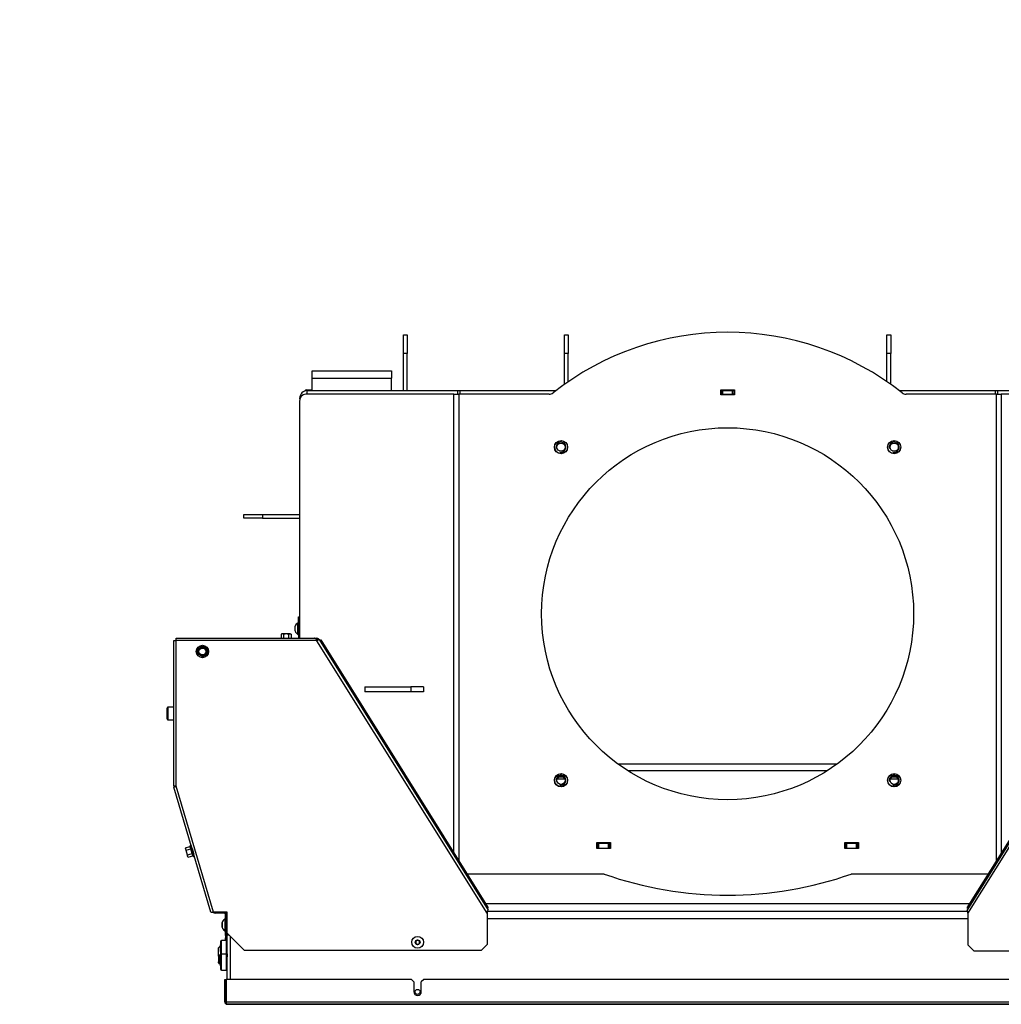
# Model space of a CAD drawing. Units: millimetres. Extents: x 0 to 909, y 0 to 1188.
# Drawn here: x 714 to 793, y 66 to 146 of the extents above; entities that cross this region are included whole.
import ezdxf
from ezdxf import colors
from ezdxf.entities.mleader import LeaderData, LeaderLine
from ezdxf.math import Vec2, Vec3

# ---------------------------------------------------------------- set-up
doc = ezdxf.new("R2010")
doc.units = ezdxf.units.MM
for name, color, linetype in [('Default', 7, 'Continuous'), ('H07-011-0', 7, 'Continuous'), ('H09-099-0', 7, 'Continuous'), ('H09-552-1', 7, 'Continuous'), ('H09-553-0', 7, 'Continuous'), ('H09-561L-0', 7, 'Continuous'), ('H09-562L-0', 7, 'Continuous'), ('H09-562R-0', 7, 'Continuous'), ('H09-563L-0', 7, 'Continuous'), ('H09-563R-0', 7, 'Continuous'), ('H09-604-1', 7, 'Continuous'), ('H09-703-2', 7, 'Continuous'), ('H09-704-0', 7, 'Continuous'), ('H09-706-0', 7, 'Continuous'), ('H09-708-0', 7, 'Continuous'), ('H09-711-0', 7, 'Continuous'), ('H09-712-0', 7, 'Continuous'), ('H09-713-0', 7, 'Continuous'), ('H09-714-1', 7, 'Continuous'), ('H09-715-0', 7, 'Continuous'), ('H19-203-0', 7, 'Continuous'), ('HT-096-1', 7, 'Continuous'), ('NAVAROVACI_MATIC', 7, 'Continuous'), ('NUT_DIN_EN_ISO_4', 7, 'Continuous'), ('SCREW_DIN_7984_M', 7, 'Continuous'), ('SCREW_DIN_912_M6', 7, 'Continuous'), ('SCREW_DIN_ISO_10', 7, 'Continuous'), ('SCREW_ISO_7380_M', 7, 'Continuous')]:
    doc.layers.add(name, color=color, linetype=linetype)

# ---------------------------------------------------------------- blocks, each defined once
blk = doc.blocks.new('_DOT')
at = {"color": 0}
blk.add_line((0, 0), (-1, 0), dxfattribs=at)
at = {"color": 0, "const_width": 0.333}
blk.add_lwpolyline([(-0.1665, 0, 1), (0.1665, 0, 1)], format="xyb", close=True, dxfattribs=at)
blk = doc.blocks.new('SE27')
at = {"layer": 'H07-011-0', "color": 7, "linetype": 'Continuous'}
for p, q in [((737.303, 116.652), (737.303, 117.252)), ((737.303, 117.252), (743.703, 117.252)), ((739.903, 117.252), (741.103, 117.252)), ((743.703, 117.252), (743.703, 116.652)), ((737.303, 115.652), (737.303, 116.652)), ((737.303, 116.652), (743.703, 116.652)), ((743.703, 115.652), (743.703, 116.652))]:
    blk.add_line(p, q, dxfattribs=at)
at = {"layer": 'H09-099-0', "color": 7, "linetype": 'Continuous'}
for p, q in [((741.537, 91.752), (745.269, 91.752)), ((741.537, 91.752), (741.537, 91.352)), ((745.269, 91.352), (741.537, 91.352)), ((746.269, 91.752), (745.269, 91.752)), ((745.269, 91.752), (745.269, 91.352)), ((746.269, 91.352), (745.269, 91.352)), ((746.269, 91.752), (746.269, 91.352))]:
    blk.add_line(p, q, dxfattribs=at)
at = {"layer": 'H09-552-1', "color": 7, "linetype": 'Continuous'}
for p, q in [((751.44, 73.652), (790.144, 73.652)), ((757.453, 73.652), (757.803, 73.652)), ((783.803, 73.652), (784.153, 73.652)), ((790.166, 73.052), (751.421, 73.052)), ((730.453, 71.752), (730.453, 71.863)), ((730.453, 68.152), (730.453, 71.752)), ((730.453, 71.752), (730.563, 71.752)), ((730.703, 68.152), (730.703, 71.613))]:
    blk.add_line(p, q, dxfattribs=at)
blk.add_circle((745.803, 67.152), 0.2, dxfattribs=at)
at = {"layer": 'H09-553-0', "color": 7, "linetype": 'Continuous'}
for p, q in [((760.847, 76.652), (749.8, 76.652)), ((791.805, 76.652), (780.758, 76.652)), ((790.305, 74.252), (751.3, 74.252))]:
    blk.add_line(p, q, dxfattribs=at)
blk.add_arc((770.803, 104.952), 30, 250.6191, 289.3809, dxfattribs=at)
at = {"layer": 'H09-561L-0', "color": 7, "linetype": 'Continuous'}
for p, q in [((736.203, 97.402), (736.267, 97.402)), ((736.203, 96.402), (736.203, 97.402)), ((736.203, 96.402), (736.203, 95.681)), ((736.267, 96.402), (736.203, 96.402)), ((726.257, 83.707), (726.25, 83.731)), ((730.203, 73.502), (729.477, 73.502)), ((730.303, 71.902), (730.303, 73.402)), ((730.403, 71.902), (730.403, 73.402)), ((730.303, 71.902), (730.403, 71.902)), ((730.303, 71.702), (730.303, 71.902)), ((730.303, 71.702), (730.303, 71.502)), ((730.403, 71.702), (730.303, 71.702)), ((730.303, 71.502), (730.403, 71.502)), ((730.303, 71.302), (730.303, 71.502)), ((730.403, 71.902), (730.403, 71.702)), ((730.403, 71.702), (730.403, 71.502)), ((730.403, 71.502), (730.403, 71.302)), ((730.403, 71.302), (730.303, 71.302))]:
    blk.add_line(p, q, dxfattribs=at)
for centre, radius, start, end in [((726.403, 95.302), 0.2, 109.35324, 116.42868), ((729.477, 73.702), 0.2, 217.19366, 270), ((730.203, 73.402), 0.1, 0, 90), ((730.203, 73.402), 0.2, 0, 63.57132)]:
    blk.add_arc(centre, radius, start, end, dxfattribs=at)
at = {"layer": 'H09-562L-0', "color": 7, "linetype": 'Continuous'}
for p, q in [((737.915, 95.484), (737.999, 95.537)), ((737.999, 95.537), (738.264, 95.113)), ((738.264, 95.113), (738.18, 95.06)), ((738.264, 95.113), (751.234, 74.357)), ((751.15, 74.304), (751.234, 74.357)), ((751.234, 74.357), (751.499, 73.933)), ((751.499, 73.933), (751.415, 73.88))]:
    blk.add_line(p, q, dxfattribs=at)
at = {"layer": 'H09-562R-0', "color": 7, "linetype": 'Continuous'}
for p, q in [((803.341, 95.113), (790.371, 74.357)), ((790.371, 74.357), (790.106, 73.933)), ((790.106, 73.933), (790.191, 73.88)), ((790.456, 74.304), (790.371, 74.357))]:
    blk.add_line(p, q, dxfattribs=at)
at = {"layer": 'H09-563L-0', "color": 7, "linetype": 'Continuous'}
for p, q in [((726.136, 95.481), (726.336, 95.481)), ((726.136, 83.731), (726.136, 95.481)), ((726.336, 95.481), (726.336, 95.681)), ((726.336, 95.681), (737.496, 95.681)), ((726.336, 83.731), (726.336, 95.481)), ((737.681, 95.481), (726.336, 95.481)), ((737.519, 95.673), (737.686, 95.673)), ((737.636, 95.573), (737.686, 95.573)), ((737.686, 95.473), (737.681, 95.481)), ((737.686, 95.573), (737.686, 95.673)), ((737.686, 95.473), (737.855, 95.579)), ((751.421, 73.492), (737.686, 95.473)), ((737.744, 95.554), (737.803, 95.635)), ((737.855, 95.579), (751.494, 73.753)), ((726.336, 83.731), (726.136, 83.731)), ((726.145, 83.674), (726.336, 83.731)), ((729.134, 73.581), (726.145, 83.674)), ((729.343, 73.581), (726.336, 83.731)), ((727.611, 78.723), (727.533, 78.987)), ((727.611, 78.723), (727.668, 78.532)), ((727.668, 78.532), (727.746, 78.268)), ((729.134, 73.581), (729.343, 73.581)), ((730.434, 73.581), (729.343, 73.581)), ((730.434, 71.881), (730.434, 73.581)), ((751.421, 73.492), (751.421, 70.981)), ((730.434, 71.881), (731.834, 70.481)), ((750.921, 70.481), (751.421, 70.981)), ((750.921, 70.481), (731.834, 70.481))]:
    blk.add_line(p, q, dxfattribs=at)
for centre, radius, start, end in [((736.367, 94.914), 1.431, 23.34291, 29.01516), ((737.685, 95.472), 0.201, 53.99633, 89.87665), ((737.686, 95.473), 0.1, 53.87306, 89.99992), ((737.686, 95.473), 0.1, 32, 53.87298), ((737.686, 95.473), 0.2, 32, 53.87298), ((749.764, 73.783), 1.683, 350.05985, 357.02297)]:
    blk.add_arc(centre, radius, start, end, dxfattribs=at)
for points in [[(737.618, 95.608), (737.598, 95.631), (737.577, 95.649), (737.536, 95.674), (737.516, 95.681), (737.496, 95.681)], [(751.444, 73.695), (751.461, 73.711), (751.475, 73.723), (751.492, 73.743), (751.496, 73.75), (751.494, 73.753)]]:
    blk.add_open_spline(points, degree=3, knots=[0, 0, 0, 0, 0.5, 0.5, 1, 1, 1, 1], dxfattribs=at)
at = {"layer": 'H09-563R-0', "color": 7, "linetype": 'Continuous'}
for p, q in [((803.732, 95.55), (790.093, 73.724)), ((790.166, 73.463), (803.901, 95.444)), ((790.166, 73.463), (790.166, 70.952)), ((790.666, 70.452), (790.166, 70.952)), ((790.666, 70.452), (809.753, 70.452))]:
    blk.add_line(p, q, dxfattribs=at)
blk.add_arc((791.823, 73.754), 1.683, 182.97701, 189.94016, dxfattribs=at)
blk.add_open_spline([(790.143, 73.666), (790.126, 73.681), (790.112, 73.694), (790.095, 73.714), (790.091, 73.721), (790.093, 73.724)], degree=3, knots=[0, 0, 0, 0, 0.5, 0.5, 1, 1, 1, 1], dxfattribs=at)
at = {"layer": 'H09-604-1', "color": 7, "linetype": 'Continuous'}
for p, q in [((730.253, 68.152), (730.353, 68.152)), ((730.253, 66.352), (730.253, 68.152)), ((730.353, 66.352), (730.353, 68.152)), ((730.373, 68.152), (730.373, 66.352)), ((745.303, 68.152), (730.373, 68.152)), ((745.503, 67.952), (745.303, 68.152)), ((745.503, 67.952), (745.503, 67.152)), ((746.303, 68.152), (746.103, 67.952)), ((746.103, 67.152), (746.103, 67.952)), ((795.303, 68.152), (746.303, 68.152)), ((730.253, 66.352), (730.353, 66.352)), ((730.373, 66.352), (811.233, 66.352)), ((811.153, 66.152), (730.453, 66.152)), ((730.453, 66.152), (811.153, 66.152))]:
    blk.add_line(p, q, dxfattribs=at)
for centre, radius, end in [((745.803, 67.152), 0.3, 0), ((730.453, 66.352), 0.2, 270), ((730.453, 66.352), 0.1, 222.94233)]:
    blk.add_arc(centre, radius, 180, end, dxfattribs=at)
blk.add_rational_spline([(730.453, 66.152), (730.464, 66.152), (730.461, 66.153), (730.455, 66.155), (730.405, 66.173), (730.373, 66.25), (730.373, 66.352)], [1, 0.997431415906, 0.997431415906, 1, 0.844262739688, 0.844262739688, 1], degree=3, knots=[0, 0, 0, 0, 0.5, 0.5, 0.5, 1, 1, 1, 1], dxfattribs=at)
at = {"layer": 'H09-703-2', "color": 7, "linetype": 'Continuous'}
for p, q in [((748.731, 115.352), (736.786, 115.352)), ((748.731, 115.352), (749.131, 115.352)), ((748.731, 78.363), (748.731, 115.352)), ((749.131, 115.352), (749.131, 77.723)), ((756.415, 115.352), (749.131, 115.352)), ((770.253, 115.302), (770.253, 115.702)), ((770.253, 115.702), (771.353, 115.702)), ((771.353, 115.302), (770.253, 115.302)), ((771.353, 115.702), (771.353, 115.302)), ((792.474, 115.352), (785.19, 115.352)), ((792.474, 115.352), (792.874, 115.352)), ((792.474, 77.723), (792.474, 115.352)), ((792.874, 115.352), (792.874, 78.363)), ((804.819, 115.352), (792.874, 115.352)), ((736.267, 114.752), (736.267, 95.681)), ((760.253, 78.702), (760.253, 79.202)), ((760.253, 79.202), (761.353, 79.202)), ((761.353, 78.702), (760.253, 78.702)), ((761.353, 79.202), (761.353, 78.702)), ((780.253, 78.702), (780.253, 79.202)), ((780.253, 79.202), (781.353, 79.202)), ((781.353, 78.702), (780.253, 78.702)), ((781.353, 79.202), (781.353, 78.702))]:
    blk.add_line(p, q, dxfattribs=at)
for centre, radius in [((770.803, 97.652), 15), ((757.368, 111.087), 0.535), ((784.238, 111.087), 0.535), ((757.368, 84.217), 0.535), ((784.238, 84.217), 0.535)]:
    blk.add_circle(centre, radius, dxfattribs=at)
for centre, radius, start, end in [((770.803, 97.652), 22.7, 51.67287, 128.32713), ((756.415, 115.852), 0.5, 270, 308.32713), ((785.19, 115.852), 0.5, 231.67287, 270)]:
    blk.add_arc(centre, radius, start, end, dxfattribs=at)
blk.add_ellipse((736.786, 114.752), major_axis=(0, 0.6), ratio=0.866025, start_param=0, end_param=1.570796, dxfattribs=at)
at = {"layer": 'H09-704-0', "color": 7, "linetype": 'Continuous'}
for p, q in [((760.303, 79.152), (760.253, 79.152)), ((760.303, 78.752), (760.253, 78.752)), ((760.303, 78.752), (760.303, 79.152)), ((760.303, 79.152), (760.403, 79.152)), ((760.303, 78.752), (760.303, 79.152)), ((760.403, 78.752), (760.303, 78.752)), ((760.403, 79.152), (761.203, 79.152)), ((760.403, 79.152), (760.403, 78.752)), ((760.403, 78.752), (761.203, 78.752)), ((761.203, 78.752), (761.203, 79.152)), ((761.203, 79.152), (761.303, 79.152)), ((761.303, 78.752), (761.203, 78.752)), ((761.353, 79.152), (761.303, 79.152)), ((761.303, 78.752), (761.303, 79.152)), ((761.303, 79.152), (761.303, 78.752)), ((761.353, 78.752), (761.303, 78.752)), ((780.303, 79.152), (780.253, 79.152)), ((780.303, 78.752), (780.253, 78.752)), ((780.303, 78.752), (780.303, 79.152)), ((780.303, 78.752), (780.303, 79.152)), ((780.303, 79.152), (780.403, 79.152)), ((780.403, 78.752), (780.303, 78.752)), ((780.403, 79.152), (781.203, 79.152)), ((780.403, 79.152), (780.403, 78.752)), ((780.403, 78.752), (781.203, 78.752)), ((781.203, 79.152), (781.303, 79.152)), ((781.203, 78.752), (781.203, 79.152)), ((781.303, 78.752), (781.203, 78.752)), ((781.353, 79.152), (781.303, 79.152)), ((781.303, 78.752), (781.303, 79.152)), ((781.303, 79.152), (781.303, 78.752)), ((781.353, 78.752), (781.303, 78.752))]:
    blk.add_line(p, q, dxfattribs=at)
at = {"layer": 'H09-706-0', "color": 7, "linetype": 'Continuous'}
for p, q in [((736.903, 115.352), (736.903, 115.652)), ((736.903, 115.652), (749.05, 115.652)), ((749.05, 115.352), (749.05, 115.652)), ((749.05, 115.652), (749.2, 115.652)), ((749.2, 115.652), (756.972, 115.652)), ((749.2, 115.652), (749.2, 115.352)), ((770.253, 115.652), (770.303, 115.652)), ((770.253, 115.352), (770.303, 115.352)), ((770.303, 115.352), (770.303, 115.652)), ((770.303, 115.652), (770.403, 115.652)), ((770.403, 115.352), (770.303, 115.352)), ((770.403, 115.652), (771.203, 115.652)), ((770.403, 115.652), (770.403, 115.352)), ((770.403, 115.352), (771.203, 115.352)), ((771.203, 115.652), (771.303, 115.652)), ((771.203, 115.352), (771.203, 115.652)), ((771.303, 115.352), (771.203, 115.352)), ((771.303, 115.652), (771.353, 115.652)), ((771.303, 115.652), (771.303, 115.352)), ((771.303, 115.352), (771.353, 115.352)), ((784.633, 115.652), (792.405, 115.652)), ((792.405, 115.652), (792.555, 115.652)), ((792.405, 115.352), (792.405, 115.652)), ((792.555, 115.652), (804.703, 115.652)), ((792.555, 115.652), (792.555, 115.352)), ((736.303, 114.971), (736.303, 115.052)), ((736.336, 115.052), (736.303, 115.052))]:
    blk.add_line(p, q, dxfattribs=at)
blk.add_arc((736.903, 115.052), 0.6, 90, 180, dxfattribs=at)
at = {"layer": 'H09-708-0', "color": 7, "linetype": 'Continuous'}
blk.add_line((736.853, 115.702), (737.303, 115.702), dxfattribs=at)
blk.add_arc((736.853, 115.502), 0.2, 90, 146.92159, dxfattribs=at)
at = {"layer": 'H09-711-0', "color": 7, "linetype": 'Continuous'}
for p, q in [((770.653, 115.652), (770.653, 115.702)), ((770.953, 115.702), (770.953, 115.652))]:
    blk.add_line(p, q, dxfattribs=at)
at = {"layer": 'H09-712-0', "color": 7, "linetype": 'Continuous'}
for p, q in [((731.803, 105.352), (731.803, 105.652)), ((731.803, 105.652), (733.303, 105.652)), ((733.303, 105.652), (736.267, 105.652)), ((733.303, 105.652), (733.303, 105.352)), ((733.303, 105.352), (731.803, 105.352)), ((733.303, 105.352), (736.267, 105.352))]:
    blk.add_line(p, q, dxfattribs=at)
at = {"layer": 'H09-713-0', "color": 7, "linetype": 'Continuous'}
for p, q in [((744.653, 120.152), (744.953, 120.152)), ((744.653, 118.652), (744.653, 120.152)), ((744.953, 120.152), (744.953, 118.652)), ((744.653, 115.652), (744.653, 118.652)), ((744.953, 118.652), (744.653, 118.652)), ((744.953, 115.652), (744.953, 118.652))]:
    blk.add_line(p, q, dxfattribs=at)
at = {"layer": 'H09-714-1', "color": 7, "linetype": 'Continuous'}
for p, q in [((757.653, 120.152), (757.953, 120.152)), ((757.653, 118.652), (757.653, 120.152)), ((757.953, 120.152), (757.953, 118.652)), ((783.653, 120.152), (783.953, 120.152)), ((783.653, 118.652), (783.653, 120.152)), ((783.953, 120.152), (783.953, 118.652)), ((757.653, 116.155), (757.653, 118.652)), ((757.953, 118.652), (757.653, 118.652)), ((757.953, 116.365), (757.953, 118.652)), ((783.653, 116.365), (783.653, 118.652)), ((783.953, 118.652), (783.653, 118.652)), ((783.953, 116.155), (783.953, 118.652))]:
    blk.add_line(p, q, dxfattribs=at)
at = {"layer": 'H09-715-0', "color": 7, "linetype": 'Continuous'}
for p, q in [((757.685, 84.314), (757.05, 84.314)), ((757.583, 84.47), (757.152, 84.47)), ((784.555, 84.314), (783.92, 84.314)), ((784.453, 84.47), (784.022, 84.47))]:
    blk.add_line(p, q, dxfattribs=at)
at = {"layer": 'H19-203-0', "color": 7, "linetype": 'Continuous'}
for p, q in [((729.903, 70.852), (729.753, 70.702)), ((729.753, 70.04), (729.753, 70.702)), ((729.753, 69.502), (729.753, 69.563)), ((729.753, 69.502), (729.903, 69.352))]:
    blk.add_line(p, q, dxfattribs=at)
at = {"layer": 'HT-096-1', "color": 7, "linetype": 'Continuous'}
for p, q in [((779.607, 85.508), (761.998, 85.508)), ((778.84, 84.987), (762.766, 84.987))]:
    blk.add_line(p, q, dxfattribs=at)
at = {"layer": 'NAVAROVACI_MATIC', "color": 7, "linetype": 'Continuous'}
for centre, radius in [((757.368, 111.087), 0.525), ((757.368, 111.087), 0.332), ((784.238, 111.087), 0.525), ((784.238, 111.087), 0.332), ((757.368, 84.217), 0.525), ((757.368, 84.217), 0.332), ((784.238, 84.217), 0.525), ((784.238, 84.217), 0.332)]:
    blk.add_circle(centre, radius, dxfattribs=at)
for centre in [(757.368, 111.087), (784.238, 111.087), (757.368, 84.217), (784.238, 84.217)]:
    blk.add_arc(centre, 0.4, 255, 195, dxfattribs=at)
at = {"layer": 'NUT_DIN_EN_ISO_4', "color": 7, "linetype": 'Continuous'}
blk.add_line((730.433, 70.231), (730.433, 69.973), dxfattribs=at)
at = {"layer": 'SCREW_DIN_7984_M', "color": 7, "linetype": 'Continuous'}
for p, q in [((729.903, 71.222), (729.903, 70.122)), ((729.903, 70.902), (729.903, 70.938)), ((729.903, 70.897), (729.903, 70.902)), ((729.903, 70.657), (729.903, 70.897)), ((729.983, 70.202), (729.983, 71.302)), ((730.303, 71.302), (729.983, 71.302)), ((730.403, 70.202), (730.403, 71.302)), ((730.43, 70.23), (730.43, 71.074)), ((730.453, 71.067), (730.43, 71.074)), ((729.903, 70.652), (729.903, 70.657)), ((729.903, 70.647), (729.903, 70.652)), ((729.903, 70.407), (729.903, 70.647)), ((729.903, 70.402), (729.903, 70.407)), ((729.903, 70.402), (729.903, 70.366)), ((729.903, 70.122), (729.903, 68.982)), ((729.983, 68.902), (729.983, 70.202)), ((730.403, 70.202), (729.983, 70.202)), ((730.403, 68.902), (730.403, 70.202)), ((730.43, 70.23), (730.453, 70.237)), ((730.43, 69.13), (730.43, 69.974)), ((730.453, 69.967), (730.43, 69.974)), ((729.903, 69.838), (729.903, 69.841)), ((729.903, 69.699), (729.903, 69.838)), ((729.903, 69.696), (729.903, 69.699)), ((729.903, 69.691), (729.903, 69.696)), ((729.903, 69.413), (729.903, 69.691)), ((729.903, 69.407), (729.903, 69.413)), ((729.903, 69.405), (729.903, 69.407)), ((729.903, 69.266), (729.903, 69.405)), ((729.903, 69.263), (729.903, 69.266)), ((730.43, 69.13), (730.453, 69.137)), ((729.983, 68.902), (730.403, 68.902))]:
    blk.add_line(p, q, dxfattribs=at)
for centre, radius, start, end in [((729.983, 71.222), 0.08, 90, 180), ((730.443, 71.112), 0.04, 180, 252.1213), ((729.983, 70.122), 0.08, 90, 180), ((730.443, 70.192), 0.04, 107.8787, 180), ((730.443, 70.012), 0.04, 180, 252.1213), ((730.443, 69.092), 0.04, 107.8787, 180), ((729.983, 68.982), 0.08, 180, 270)]:
    blk.add_arc(centre, radius, start, end, dxfattribs=at)
at = {"layer": 'SCREW_DIN_912_M6', "color": 7, "linetype": 'Continuous'}
for p, q in [((725.603, 89.162), (725.603, 90.042)), ((725.663, 90.102), (725.663, 89.102)), ((726.136, 90.102), (725.663, 90.102)), ((725.663, 89.102), (726.136, 89.102)), ((729.814, 70.102), (729.753, 70.04)), ((729.753, 70.04), (729.753, 69.563)), ((729.753, 70.04), (729.903, 70.04)), ((729.814, 70.102), (729.814, 69.502)), ((729.903, 70.102), (729.814, 70.102)), ((730.433, 70.102), (730.403, 70.102)), ((730.403, 70.04), (730.433, 70.04)), ((729.753, 69.563), (729.814, 69.502)), ((729.753, 69.563), (729.903, 69.563)), ((729.814, 69.502), (729.903, 69.502))]:
    blk.add_line(p, q, dxfattribs=at)
for centre, start, end in [((725.663, 90.042), 90, 180), ((725.663, 89.162), 180, 270)]:
    blk.add_arc(centre, 0.06, start, end, dxfattribs=at)
at = {"layer": 'SCREW_DIN_ISO_10', "color": 7, "linetype": 'Continuous'}
for p, q in [((734.853, 96.022), (734.798, 95.991)), ((734.798, 95.991), (734.798, 95.681)), ((734.899, 96.022), (734.853, 96.022)), ((735.203, 96.022), (734.899, 96.022)), ((735, 95.991), (734.899, 96.022)), ((735, 95.991), (735, 95.681)), ((735.506, 96.022), (735.203, 96.022)), ((735.405, 95.991), (735.405, 95.681)), ((735.506, 96.022), (735.553, 96.022)), ((735.607, 95.991), (735.506, 96.022)), ((735.607, 95.991), (735.553, 96.022)), ((735.607, 95.991), (735.607, 95.681)), ((728.103, 94.804), (728.081, 94.816)), ((728.103, 94.804), (728.278, 94.905)), ((728.103, 94.602), (728.103, 94.804)), ((728.103, 94.4), (728.103, 94.602)), ((728.278, 94.905), (728.453, 95.006)), ((728.453, 95.03), (728.453, 95.006)), ((728.453, 95.006), (728.628, 94.905)), ((728.628, 94.905), (728.803, 94.804)), ((728.824, 94.816), (728.803, 94.804)), ((728.803, 94.804), (728.803, 94.602)), ((728.803, 94.602), (728.803, 94.4)), ((728.103, 94.4), (728.081, 94.388)), ((728.278, 94.299), (728.103, 94.4)), ((728.453, 94.198), (728.278, 94.299)), ((728.628, 94.299), (728.453, 94.198)), ((728.453, 94.198), (728.453, 94.173)), ((728.803, 94.4), (728.628, 94.299)), ((728.824, 94.388), (728.803, 94.4)), ((727.084, 78.78), (727.07, 78.72)), ((727.083, 78.675), (727.07, 78.72)), ((727.084, 78.78), (727.083, 78.675)), ((727.083, 78.675), (727.169, 78.384)), ((727.084, 78.78), (727.448, 78.888)), ((727.142, 78.587), (727.505, 78.694)), ((727.505, 78.694), (727.448, 78.888)), ((727.474, 78.975), (727.471, 78.92)), ((727.474, 78.975), (727.746, 78.055)), ((727.62, 78.307), (727.505, 78.694)), ((727.594, 78.781), (727.742, 78.282)), ((727.169, 78.384), (727.255, 78.093)), ((727.257, 78.199), (727.255, 78.093)), ((727.269, 78.048), (727.255, 78.093)), ((727.257, 78.199), (727.62, 78.307)), ((727.269, 78.048), (727.314, 78.005)), ((727.314, 78.005), (727.677, 78.113)), ((727.677, 78.113), (727.62, 78.307)), ((727.714, 78.098), (727.746, 78.055))]:
    blk.add_line(p, q, dxfattribs=at)
for radius in [0.5, 0.48, 0.28]:
    blk.add_circle((728.453, 94.602), radius, dxfattribs=at)
for centre, radius, start, end in [((734.907, 95.82), 0.202, 92.00762, 122.37663), ((735.513, 95.82), 0.202, 92.00762, 122.37663), ((719.784, 109.616), 16.967, 299.27643, 300.72357), ((711.116, 94.602), 16.967, 359.27643, 0.72357), ((728.453, 94.602), 0.35, 120, 180), ((728.453, 94.602), 0.35, 180, 240), ((728.453, 94.602), 0.35, 60, 120), ((737.121, 109.616), 16.967, 239.27643, 240.72357), ((728.453, 94.602), 0.35, 0, 60), ((728.453, 94.602), 0.35, 300, 0), ((745.789, 94.602), 16.967, 179.27643, 180.72357), ((728.453, 94.602), 0.35, 240, 300), ((719.784, 79.588), 16.967, 59.27643, 59.39701), ((737.121, 79.588), 16.967, 119.27643, 120.72357), ((727.275, 78.739), 0.202, 198.50762, 228.87663), ((727.75, 78.891), 0.28, 174.03174, 218.96826), ((727.505, 78.973), 0.0309, 16.5, 176.5), ((727.496, 78.733), 0.0398, 282.88567, 332.73738), ((728.618, 78.813), 1.09, 185.16819, 207.83181), ((727.447, 78.157), 0.202, 198.50762, 228.87663), ((727.634, 78.269), 0.0398, 60.26262, 110.11433), ((727.934, 78.275), 0.282, 174.15583, 218.84417), ((727.771, 78.073), 0.0309, 216.5, 16.5)]:
    blk.add_arc(centre, radius, start, end, dxfattribs=at)
for points in [[(735.203, 96.022), (735.168, 96.022), (735.134, 96.019), (735.067, 96.008), (735.033, 96), (735, 95.991)], [(735.405, 95.991), (735.372, 96), (735.339, 96.008), (735.271, 96.019), (735.237, 96.022), (735.203, 96.022)], [(727.471, 78.92), (727.47, 78.913), (727.468, 78.906), (727.46, 78.895), (727.454, 78.89), (727.448, 78.888)], [(727.142, 78.587), (727.142, 78.552), (727.144, 78.518), (727.153, 78.45), (727.16, 78.417), (727.169, 78.384)], [(727.169, 78.384), (727.179, 78.351), (727.192, 78.319), (727.221, 78.257), (727.238, 78.228), (727.257, 78.199)], [(727.677, 78.113), (727.684, 78.115), (727.691, 78.114), (727.704, 78.109), (727.71, 78.104), (727.714, 78.098)]]:
    blk.add_open_spline(points, degree=3, knots=[0, 0, 0, 0, 0.5, 0.5, 1, 1, 1, 1], dxfattribs=at)
at = {"layer": 'SCREW_ISO_7380_M', "color": 7, "linetype": 'Continuous'}
for p, q in [((736.153, 95.977), (736.153, 96.927)), ((736.203, 96.927), (736.153, 96.927)), ((735.933, 96.265), (735.933, 96.638)), ((735.933, 96.27), (735.933, 96.634)), ((735.934, 96.257), (735.934, 96.646)), ((736.153, 95.977), (736.203, 95.977)), ((730.033, 72.738), (730.033, 72.365)), ((730.033, 72.734), (730.033, 72.37)), ((730.034, 72.357), (730.034, 72.746)), ((730.253, 73.027), (730.253, 72.077)), ((730.303, 73.027), (730.253, 73.027)), ((730.434, 72.802), (730.403, 72.802)), ((730.434, 72.753), (730.403, 72.753)), ((730.434, 72.351), (730.403, 72.351)), ((730.403, 72.302), (730.434, 72.302)), ((730.253, 72.077), (730.303, 72.077)), ((745.803, 71.325), (745.653, 71.238)), ((745.653, 71.238), (745.653, 71.065)), ((745.653, 71.065), (745.803, 70.979)), ((745.953, 71.238), (745.803, 71.325)), ((745.803, 70.979), (745.953, 71.065)), ((745.953, 71.065), (745.953, 71.238))]:
    blk.add_line(p, q, dxfattribs=at)
for radius in [0.475, 0.194, 0.186, 0.182]:
    blk.add_circle((745.803, 71.152), radius, dxfattribs=at)
for centre, radius, start, end in [((736.429, 96.486), 0.52, 122.05483, 162.0594), ((735.959, 96.638), 0.026, 162.0594, 180), ((735.959, 96.265), 0.026, 180, 197.9406), ((736.429, 96.418), 0.52, 197.9406, 237.94517), ((730.059, 72.738), 0.026, 162.0594, 180), ((730.059, 72.365), 0.026, 180, 197.9406), ((730.529, 72.586), 0.52, 122.05483, 162.0594), ((730.529, 72.518), 0.52, 197.9406, 237.94517)]:
    blk.add_arc(centre, radius, start, end, dxfattribs=at)

msp = doc.modelspace()

# ---------------------------------------------------------------- block references
at = {"layer": 'Default'}
msp.add_blockref('SE27', (0, 0), dxfattribs=at)

# ---------------------------------------------------------------- leaders
at = {"layer": 'Default', "color": 7, "linetype": 'Continuous'}
ml = msp.add_multileader_mtext('Standard', dxfattribs=at)
ml.set_content('{\\pxsm0.9;\\fArial Narrow|b0||i0||c0|p34;\\W1.;HAKA 67/51 h - TL ND - KRYCÍ RÁM 50mm + PŘÍVOD VZDUCHU\\P}', color=256)
ml.set_leader_properties()
ml.set_arrow_properties(name='DOT')
ml.build(insert=Vec2(0, 0))
ml.multileader.update_dxf_attribs({"leader_type": 0, "dogleg_length": 0, "arrow_head_size": 7.5})
ctx = ml.context
ctx.base_point, ctx.char_height, ctx.arrow_head_size, ctx.landing_gap_size = Vec3(614.4619, 1168.8016), 7.5, 7.5, 7.5
notes = []
notes.append((ctx, [(0, (0, 0, 0), (0, 0), (1, 0), 1, [])]))
ctx.mtext.insert = Vec3(616.4619, 1172.6155)
ml = msp.add_multileader_mtext('Standard', dxfattribs=at)
ml.set_content('{\\pxsm0.9;\\fArial Narrow|b0||i0||c0|p34;\\W1.;HAKA 67/51 h - TL ND - KRYCÍ RÁM 80mm\\P}', color=256)
ml.set_leader_properties()
ml.set_arrow_properties(name='DOT')
ml.build(insert=Vec2(0, 0))
ml.multileader.update_dxf_attribs({"leader_type": 0, "dogleg_length": 0, "arrow_head_size": 7.5})
ctx = ml.context
ctx.base_point, ctx.char_height, ctx.arrow_head_size, ctx.landing_gap_size = Vec3(682.686, 872.3518), 7.5, 7.5, 7.5
notes.append((ctx, [(0, (0, 0, 0), (0, 0), (1, 0), 1, [])]))
ctx.mtext.insert = Vec3(684.686, 876.1656)
ml = msp.add_multileader_mtext('Standard', dxfattribs=at)
ml.set_content('{\\pxsm0.9;\\fArial Narrow|b0||i0||c0|p34;\\W1.;HAKA 67/51 h - TL ND - STAVĚCÍ RÁM 80mm + NOHY\\P}', color=256)
ml.set_leader_properties()
ml.set_arrow_properties(name='DOT')
ml.build(insert=Vec2(0, 0))
ml.multileader.update_dxf_attribs({"leader_type": 0, "dogleg_length": 0, "arrow_head_size": 7.5})
ctx = ml.context
ctx.base_point, ctx.char_height, ctx.arrow_head_size, ctx.landing_gap_size = Vec3(646.3465, 575.1478), 7.5, 7.5, 7.5
notes.append((ctx, [(0, (0, 0, 0), (0, 0), (1, 0), 1, [])]))
ctx.mtext.insert = Vec3(648.3465, 578.9616)
ml = msp.add_multileader_mtext('Standard', dxfattribs=at)
ml.set_content('{\\pxsm0.9;\\fArial Narrow|b0||i0||c0|p34;\\W1.;HAKA 67/51 h - TL ND - STAVĚCÍ RÁM 50mm\\P}', color=256)
ml.set_leader_properties()
ml.set_arrow_properties(name='DOT')
ml.build(insert=Vec2(0, 0))
ml.multileader.update_dxf_attribs({"leader_type": 0, "dogleg_length": 0, "arrow_head_size": 7.5})
ctx = ml.context
ctx.base_point, ctx.char_height, ctx.arrow_head_size, ctx.landing_gap_size = Vec3(675.4533, 277.8758), 7.5, 7.5, 7.5
notes.append((ctx, [(0, (0, 0, 0), (0, 0), (1, 0), 1, [])]))
ctx.mtext.insert = Vec3(677.4533, 281.6896)
for ctx, leaders in notes:
    for number, flags, end, landing, length, lines in leaders:
        leader = LeaderData()
        leader.index, (leader.has_last_leader_line, leader.has_dogleg_vector, leader.attachment_direction) = number, flags
        leader.last_leader_point, leader.dogleg_vector, leader.dogleg_length = Vec3(end), Vec3(landing), length
        for number, points, colour, breaks in lines:
            line = LeaderLine()
            line.index, line.vertices, line.color, line.breaks = number, Vec3.list(points), colors.encode_raw_color(colour), breaks
            leader.lines.append(line)
        ctx.leaders.append(leader)

doc.saveas('drawing.dxf')
